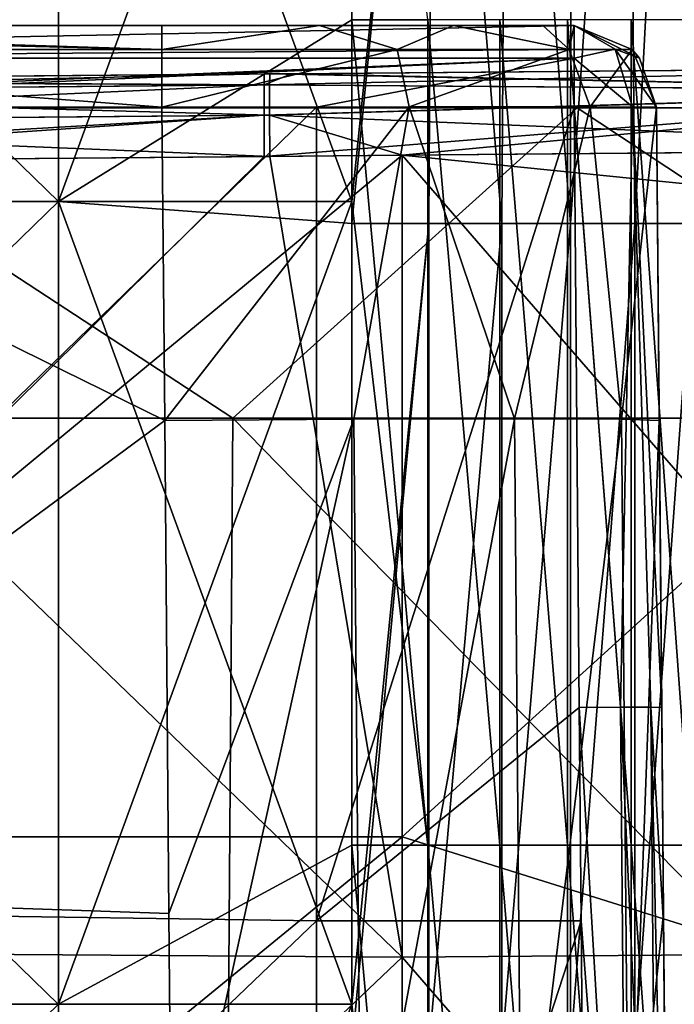
# Model space of a CAD drawing. Units: millimetres. Extents: x -81 to 81, y -68 to 68.
# Drawn here: x -56 to -52, y 58 to 64 of the extents above; entities that cross this region are included whole.
import ezdxf

# ---------------------------------------------------------------- set-up
doc = ezdxf.new("R2010")
doc.units = ezdxf.units.MM
doc.header["$LTSCALE"] = 65.185185
for name, color, linetype in [('104', 7, 'CONTINUOUS'), ('105', 7, 'CONTINUOUS'), ('111', 7, 'CONTINUOUS'), ('127', 7, 'CONTINUOUS'), ('129', 7, 'CONTINUOUS'), ('130', 7, 'CONTINUOUS'), ('132', 7, 'CONTINUOUS'), ('156', 7, 'CONTINUOUS'), ('164', 7, 'CONTINUOUS'), ('207', 7, 'CONTINUOUS'), ('208', 7, 'CONTINUOUS'), ('209', 7, 'CONTINUOUS'), ('211', 7, 'CONTINUOUS'), ('214', 7, 'CONTINUOUS'), ('223', 7, 'CONTINUOUS'), ('408', 7, 'CONTINUOUS'), ('409', 7, 'CONTINUOUS'), ('412', 7, 'CONTINUOUS'), ('434', 7, 'CONTINUOUS'), ('435', 7, 'CONTINUOUS'), ('84', 7, 'CONTINUOUS'), ('85', 7, 'CONTINUOUS'), ('87', 7, 'CONTINUOUS')]:
    doc.layers.add(name, color=color, linetype=linetype)

msp = doc.modelspace()

# ---------------------------------------------------------------- linework, layer by layer
at = {"layer": '104', "linetype": 'CONTINUOUS'}
for points in [[(-55.28, 62.9333), (-55.28, 67.8), (-60.285, 62.9333), (-55.28, 62.9333)], [(-55.28, 67.8), (-58.5, 67.8), (-60.285, 62.9333), (-55.28, 67.8)], [(-53.5, 64.035), (-53.5, 67.8), (-55.28, 62.9333), (-53.5, 64.035)], [(-55.28, 62.9333), (-53.5, 67.8), (-55.28, 67.8), (-55.28, 62.9333)], [(-53.5, 62.9333), (-53.5, 64.035), (-55.28, 62.9333), (-53.5, 62.9333)], [(-55.28, 58.0667), (-55.28, 62.9333), (-60.285, 58.0667), (-55.28, 58.0667)], [(-60.285, 58.0667), (-55.28, 62.9333), (-60.285, 62.9333), (-60.285, 58.0667)], [(-53.5, 59.03), (-53.5, 62.9333), (-55.28, 58.0667), (-53.5, 59.03)], [(-55.28, 58.0667), (-53.5, 62.9333), (-55.28, 62.9333), (-55.28, 58.0667)], [(-53.5, 58.0667), (-53.5, 59.03), (-55.28, 58.0667), (-53.5, 58.0667)], [(-55.28, 53.2), (-55.28, 58.0667), (-60.285, 53.2), (-55.28, 53.2)], [(-60.285, 53.2), (-55.28, 58.0667), (-60.285, 58.0667), (-60.285, 53.2)], [(-53.5, 54.025), (-53.5, 58.0667), (-55.28, 53.2), (-53.5, 54.025)], [(-55.28, 53.2), (-53.5, 58.0667), (-55.28, 58.0667), (-55.28, 53.2)]]:
    msp.add_3dface(points, dxfattribs=at)
at = {"layer": '105', "linetype": 'CONTINUOUS'}
for points in [[(-55.28, 67.8, -28), (-55.28, 62.9321, -28), (-60.285, 67.8, -28), (-55.28, 67.8, -28)], [(-60.285, 67.8, -28), (-55.28, 62.9321, -28), (-60.285, 62.9321, -28), (-60.285, 67.8, -28)], [(-53.5, 67.8, -28), (-53.5, 62.9321, -28), (-55.28, 67.8, -28), (-53.5, 67.8, -28)], [(-55.28, 67.8, -28), (-53.5, 62.9321, -28), (-55.28, 62.9321, -28), (-55.28, 67.8, -28)], [(-55.28, 62.9321, -28), (-55.28, 58.0643, -28), (-60.285, 62.9321, -28), (-55.28, 62.9321, -28)], [(-60.285, 62.9321, -28), (-55.28, 58.0643, -28), (-60.285, 58.0643, -28), (-60.285, 62.9321, -28)], [(-53.5, 62.8, -28), (-53.5, 58.0643, -28), (-55.28, 62.9321, -28), (-53.5, 62.8, -28)], [(-55.28, 62.9321, -28), (-53.5, 58.0643, -28), (-55.28, 58.0643, -28), (-55.28, 62.9321, -28)], [(-53.5, 62.9321, -28), (-53.5, 62.8, -28), (-55.28, 62.9321, -28), (-53.5, 62.9321, -28)]]:
    msp.add_3dface(points, dxfattribs=at)
at = {"layer": '111', "linetype": 'CONTINUOUS'}
for points in [[(-53.5, 67.8), (-53.5, 64.035), (-53.0388, 64.035, -0.0125), (-53.5, 67.8)], [(-53.5, 64.035), (-53.5, 62.9333), (-53.0388, 59.03, -0.0125), (-53.5, 64.035)], [(-53.0388, 64.035, -0.0125), (-53.5, 64.035), (-53.0388, 59.03, -0.0125), (-53.0388, 64.035, -0.0125)], [(-52.6025, 64.035, -0.0499), (-53.0388, 64.035, -0.0125), (-52.6025, 59.03, -0.0499), (-52.6025, 64.035, -0.0499)], [(-53.0388, 64.035, -0.0125), (-53.0388, 59.03, -0.0125), (-52.6025, 59.03, -0.0499), (-53.0388, 64.035, -0.0125)], [(-52.1911, 64.035, -0.1122), (-52.6025, 64.035, -0.0499), (-52.1911, 59.03, -0.1122), (-52.1911, 64.035, -0.1122)], [(-52.6025, 64.035, -0.0499), (-52.6025, 59.03, -0.0499), (-52.1911, 59.03, -0.1122), (-52.6025, 64.035, -0.0499)], [(-51.8047, 64.035, -0.1994), (-52.1911, 64.035, -0.1122), (-51.8047, 59.03, -0.1994), (-51.8047, 64.035, -0.1994)], [(-52.1911, 64.035, -0.1122), (-52.1911, 59.03, -0.1122), (-51.8047, 59.03, -0.1994), (-52.1911, 64.035, -0.1122)], [(-51.4432, 64.035, -0.3116), (-51.8047, 64.035, -0.1994), (-51.4432, 59.03, -0.3116), (-51.4432, 64.035, -0.3116)], [(-51.8047, 64.035, -0.1994), (-51.8047, 59.03, -0.1994), (-51.4432, 59.03, -0.3116), (-51.8047, 64.035, -0.1994)], [(-53.5, 62.9333), (-53.5, 59.03), (-53.0388, 59.03, -0.0125), (-53.5, 62.9333)], [(-53.5, 59.03), (-53.5, 58.0667), (-53.0388, 54.025, -0.0125), (-53.5, 59.03)], [(-53.5, 59.03), (-53.0388, 54.025, -0.0125), (-53.0388, 59.03, -0.0125), (-53.5, 59.03)], [(-53.0388, 54.025, -0.0125), (-52.6025, 54.025, -0.0499), (-53.0388, 59.03, -0.0125), (-53.0388, 54.025, -0.0125)], [(-53.0388, 59.03, -0.0125), (-52.6025, 54.025, -0.0499), (-52.6025, 59.03, -0.0499), (-53.0388, 59.03, -0.0125)], [(-52.6025, 54.025, -0.0499), (-52.1911, 54.025, -0.1122), (-52.6025, 59.03, -0.0499), (-52.6025, 54.025, -0.0499)], [(-52.6025, 59.03, -0.0499), (-52.1911, 54.025, -0.1122), (-52.1911, 59.03, -0.1122), (-52.6025, 59.03, -0.0499)], [(-52.1911, 54.025, -0.1122), (-51.8047, 54.025, -0.1994), (-52.1911, 59.03, -0.1122), (-52.1911, 54.025, -0.1122)], [(-52.1911, 59.03, -0.1122), (-51.8047, 54.025, -0.1994), (-51.8047, 59.03, -0.1994), (-52.1911, 59.03, -0.1122)], [(-51.8047, 54.025, -0.1994), (-51.4432, 54.025, -0.3116), (-51.8047, 59.03, -0.1994), (-51.8047, 54.025, -0.1994)], [(-51.8047, 59.03, -0.1994), (-51.4432, 54.025, -0.3116), (-51.4432, 59.03, -0.3116), (-51.8047, 59.03, -0.1994)], [(-53.5, 58.0667), (-53.5, 54.025), (-53.0388, 54.025, -0.0125), (-53.5, 58.0667)]]:
    msp.add_3dface(points, dxfattribs=at)
at = {"layer": '127', "linetype": 'CONTINUOUS'}
for points in [[(-54.6519, 64, -3.152), (-59.252, 64, -3.152), (-56.4346, 64, -8.152), (-54.6519, 64, -3.152)], [(-52.152, 64, -8.152), (-54.6519, 64, -3.152), (-56.4346, 64, -8.152), (-52.152, 64, -8.152)], [(-52.152, 64, -8.152), (-56.4346, 64, -8.152), (-52.152, 64, -13.157), (-52.152, 64, -8.152)], [(-52.152, 64, -13.157), (-56.4346, 64, -8.152), (-56.4346, 64, -13.157), (-52.152, 64, -13.157)], [(-52.152, 64, -13.157), (-56.4346, 64, -13.157), (-52.152, 64, -15.548), (-52.152, 64, -13.157)], [(-52.152, 64, -15.548), (-56.4346, 64, -13.157), (-55.75, 64, -15.548), (-52.152, 64, -15.548)], [(-53.6972, 64, -3.3415), (-54.6519, 64, -3.152), (-52.152, 64, -8.152), (-53.6972, 64, -3.3415)], [(-52.8842, 64, -3.8842), (-53.6972, 64, -3.3415), (-52.152, 64, -8.152), (-52.8842, 64, -3.8842)], [(-52.3415, 64, -4.6972), (-52.8842, 64, -3.8842), (-52.152, 64, -8.152), (-52.3415, 64, -4.6972)], [(-52.152, 64, -5.6519), (-52.3415, 64, -4.6972), (-52.152, 64, -8.152), (-52.152, 64, -5.6519)]]:
    msp.add_3dface(points, dxfattribs=at)
at = {"layer": '129', "linetype": 'CONTINUOUS'}
for points in [[(-51.6354, 61.6042, -5.6353), (-51.652, 63.5044, -5.6519), (-51.6093, 58.6153, -6.49), (-51.6354, 61.6042, -5.6353)], [(-51.6093, 58.6153, -6.49), (-51.652, 63.5044, -5.6519), (-51.652, 63.5044, -6.49), (-51.6093, 58.6153, -6.49)], [(-51.6093, 58.6153, -6.49), (-51.652, 63.5044, -6.49), (-51.6093, 58.6153, -11.495), (-51.6093, 58.6153, -6.49)], [(-51.652, 63.5044, -6.49), (-51.652, 63.5044, -11.495), (-51.6093, 58.6153, -11.495), (-51.652, 63.5044, -6.49)], [(-51.6093, 58.6153, -11.495), (-51.652, 63.5044, -11.495), (-51.6202, 59.8648, -15.5798), (-51.6093, 58.6153, -11.495)], [(-51.652, 63.5044, -11.495), (-51.652, 63.5044, -15.548), (-51.6202, 59.8648, -15.5798), (-51.652, 63.5044, -11.495)], [(-51.6093, 58.6153, -5.6092), (-51.6354, 61.6042, -5.6353), (-51.6093, 58.6153, -6.49), (-51.6093, 58.6153, -5.6092)], [(-51.6088, 58.5524, -15.5912), (-51.6093, 58.6153, -11.495), (-51.6202, 59.8648, -15.5798), (-51.6088, 58.5524, -15.5912)], [(-51.5917, 56.5996, -5.5916), (-51.6093, 58.6153, -5.6092), (-51.5667, 53.7263, -6.49), (-51.5917, 56.5996, -5.5916)], [(-51.5667, 53.7263, -6.49), (-51.6093, 58.6153, -5.6092), (-51.6093, 58.6153, -6.49), (-51.5667, 53.7263, -6.49)], [(-51.5667, 53.7263, -6.49), (-51.6093, 58.6153, -6.49), (-51.5667, 53.7263, -11.495), (-51.5667, 53.7263, -6.49)], [(-51.5667, 53.7263, -11.495), (-51.6093, 58.6153, -6.49), (-51.6093, 58.6153, -11.495), (-51.5667, 53.7263, -11.495)], [(-51.5667, 53.7263, -11.495), (-51.6093, 58.6153, -11.495), (-51.5765, 54.8602, -15.6235), (-51.5667, 53.7263, -11.495)], [(-51.5765, 54.8602, -15.6235), (-51.6093, 58.6153, -11.495), (-51.6088, 58.5524, -15.5912), (-51.5765, 54.8602, -15.6235)]]:
    msp.add_3dface(points, dxfattribs=at)
at = {"layer": '130', "linetype": 'CONTINUOUS'}
for points in [[(-58.4999, 58.7491, -2.6105), (-58.4999, 63.5044, -2.652), (-54.6353, 61.6042, -2.6354), (-58.4999, 58.7491, -2.6105)], [(-54.6353, 61.6042, -2.6354), (-58.4999, 63.5044, -2.652), (-54.6519, 63.5044, -2.652), (-54.6353, 61.6042, -2.6354)], [(-54.6092, 58.6153, -2.6093), (-58.4999, 58.7491, -2.6105), (-54.6353, 61.6042, -2.6354), (-54.6092, 58.6153, -2.6093)], [(-58.4999, 53.9938, -2.569), (-58.4999, 58.7491, -2.6105), (-54.5916, 56.5996, -2.5917), (-58.4999, 53.9938, -2.569)], [(-54.5916, 56.5996, -2.5917), (-58.4999, 58.7491, -2.6105), (-54.6092, 58.6153, -2.6093), (-54.5916, 56.5996, -2.5917)]]:
    msp.add_3dface(points, dxfattribs=at)
at = {"layer": '132', "linetype": 'CONTINUOUS'}
for points in [[(-58.7189, 63.5044, -16.048), (-58.7189, 58.6442, -16.0904), (-53.7139, 63.5044, -16.048), (-58.7189, 63.5044, -16.048)], [(-53.7139, 63.5044, -16.048), (-58.7189, 58.6442, -16.0904), (-53.7139, 58.5715, -16.0911), (-53.7139, 63.5044, -16.048)], [(-53.7139, 63.5044, -16.048), (-53.7139, 58.5715, -16.0911), (-52.152, 63.5044, -16.048), (-53.7139, 63.5044, -16.048)], [(-52.152, 63.5044, -16.048), (-53.7139, 58.5715, -16.0911), (-52.1202, 59.8648, -16.0798), (-52.152, 63.5044, -16.048)], [(-52.1202, 59.8648, -16.0798), (-53.7139, 58.5715, -16.0911), (-52.1089, 58.5715, -16.0911), (-52.1202, 59.8648, -16.0798)], [(-58.7189, 58.6442, -16.0904), (-58.7189, 53.784, -16.1328), (-53.7139, 58.5715, -16.0911), (-58.7189, 58.6442, -16.0904)], [(-53.7139, 58.5715, -16.0911), (-58.7189, 53.784, -16.1328), (-53.7139, 53.6386, -16.1341), (-53.7139, 58.5715, -16.0911)], [(-53.7139, 58.5715, -16.0911), (-53.7139, 53.6386, -16.1341), (-52.1089, 58.5715, -16.0911), (-53.7139, 58.5715, -16.0911)], [(-52.1089, 58.5715, -16.0911), (-53.7139, 53.6386, -16.1341), (-52.0765, 54.8602, -16.1235), (-52.1089, 58.5715, -16.0911)]]:
    msp.add_3dface(points, dxfattribs=at)
at = {"layer": '156', "linetype": 'CONTINUOUS'}
for points in [[(-53.5, 62.8, -28), (-53.5, 62.9321, -28), (-53.0017, 67.8, -27.9854), (-53.5, 62.8, -28)], [(-53.5, 62.8, -28), (-53.0017, 67.8, -27.9854), (-53.0325, 62.8, -27.9872), (-53.5, 62.8, -28)], [(-53.5, 62.9321, -28), (-53.5, 67.8, -28), (-53.0017, 67.8, -27.9854), (-53.5, 62.9321, -28)], [(-53.0325, 62.8, -27.9872), (-53.0017, 67.8, -27.9854), (-52.5907, 62.8, -27.9487), (-53.0325, 62.8, -27.9872)], [(-53.0017, 67.8, -27.9854), (-52.5585, 67.8, -27.9448), (-52.5907, 62.8, -27.9487), (-53.0017, 67.8, -27.9854)], [(-52.5907, 62.8, -27.9487), (-52.5585, 67.8, -27.9448), (-52.1744, 62.8, -27.8847), (-52.5907, 62.8, -27.9487)], [(-52.5585, 67.8, -27.9448), (-52.1676, 67.8, -27.8834), (-52.1744, 62.8, -27.8847), (-52.5585, 67.8, -27.9448)], [(-52.1676, 67.8, -27.8834), (-51.8252, 67.8, -27.806), (-52.1744, 62.8, -27.8847), (-52.1676, 67.8, -27.8834)], [(-52.1744, 62.8, -27.8847), (-51.8252, 67.8, -27.806), (-51.7839, 62.8, -27.7949), (-52.1744, 62.8, -27.8847)], [(-51.8252, 67.8, -27.806), (-51.5209, 67.8, -27.7153), (-51.7839, 62.8, -27.7949), (-51.8252, 67.8, -27.806)], [(-51.7839, 62.8, -27.7949), (-51.5209, 67.8, -27.7153), (-51.4189, 62.8, -27.6796), (-51.7839, 62.8, -27.7949)], [(-53.5, 57.795, -28), (-53.5, 58.0643, -28), (-53.0325, 62.8, -27.9872), (-53.5, 57.795, -28)], [(-53.5, 57.795, -28), (-53.0325, 62.8, -27.9872), (-53.0325, 57.795, -27.9872), (-53.5, 57.795, -28)], [(-53.5, 58.0643, -28), (-53.5, 62.8, -28), (-53.0325, 62.8, -27.9872), (-53.5, 58.0643, -28)], [(-53.0325, 62.8, -27.9872), (-52.5907, 62.8, -27.9487), (-53.0325, 57.795, -27.9872), (-53.0325, 62.8, -27.9872)], [(-53.0325, 57.795, -27.9872), (-52.5907, 62.8, -27.9487), (-52.5907, 57.795, -27.9487), (-53.0325, 57.795, -27.9872)], [(-52.5907, 62.8, -27.9487), (-52.1744, 62.8, -27.8847), (-52.5907, 57.795, -27.9487), (-52.5907, 62.8, -27.9487)], [(-52.5907, 57.795, -27.9487), (-52.1744, 62.8, -27.8847), (-52.1744, 57.795, -27.8847), (-52.5907, 57.795, -27.9487)], [(-52.1744, 62.8, -27.8847), (-51.7839, 62.8, -27.7949), (-52.1744, 57.795, -27.8847), (-52.1744, 62.8, -27.8847)], [(-52.1744, 57.795, -27.8847), (-51.7839, 62.8, -27.7949), (-51.7839, 57.795, -27.7949), (-52.1744, 57.795, -27.8847)], [(-51.7839, 62.8, -27.7949), (-51.4189, 62.8, -27.6796), (-51.7839, 57.795, -27.7949), (-51.7839, 62.8, -27.7949)], [(-51.7839, 57.795, -27.7949), (-51.4189, 62.8, -27.6796), (-51.4189, 57.795, -27.6796), (-51.7839, 57.795, -27.7949)]]:
    msp.add_3dface(points, dxfattribs=at)
at = {"layer": '164', "linetype": 'CONTINUOUS'}
for points in [[(-54.6353, 61.6042, -2.6354), (-54.6519, 63.5044, -2.652), (-53.1529, 63.506, -3.0533), (-54.6353, 61.6042, -2.6354)], [(-53.4873, 61.6123, -2.8638), (-54.6353, 61.6042, -2.6354), (-53.1529, 63.506, -3.0533), (-53.4873, 61.6123, -2.8638)], [(-52.5141, 61.6151, -3.5141), (-53.4873, 61.6123, -2.8638), (-53.1529, 63.506, -3.0533), (-52.5141, 61.6151, -3.5141)], [(-52.0535, 63.506, -4.1527), (-52.5141, 61.6151, -3.5141), (-53.1529, 63.506, -3.0533), (-52.0535, 63.506, -4.1527)], [(-51.8638, 61.6123, -4.4873), (-52.5141, 61.6151, -3.5141), (-52.0535, 63.506, -4.1527), (-51.8638, 61.6123, -4.4873)], [(-51.652, 63.5044, -5.6519), (-51.8638, 61.6123, -4.4873), (-52.0535, 63.506, -4.1527), (-51.652, 63.5044, -5.6519)], [(-51.652, 63.5044, -5.6519), (-51.6354, 61.6042, -5.6353), (-51.8638, 61.6123, -4.4873), (-51.652, 63.5044, -5.6519)], [(-54.6092, 58.6153, -2.6093), (-54.6353, 61.6042, -2.6354), (-53.4873, 61.6123, -2.8638), (-54.6092, 58.6153, -2.6093)], [(-54.5916, 56.5996, -2.5917), (-54.6092, 58.6153, -2.6093), (-53.4873, 61.6123, -2.8638), (-54.5916, 56.5996, -2.5917)], [(-54.5916, 56.5996, -2.5917), (-53.4873, 61.6123, -2.8638), (-53.4437, 56.6077, -2.8201), (-54.5916, 56.5996, -2.5917)], [(-53.4873, 61.6123, -2.8638), (-52.5141, 61.6151, -3.5141), (-53.4437, 56.6077, -2.8201), (-53.4873, 61.6123, -2.8638)], [(-52.5141, 61.6151, -3.5141), (-52.4705, 56.6105, -3.4705), (-53.4437, 56.6077, -2.8201), (-52.5141, 61.6151, -3.5141)], [(-52.5141, 61.6151, -3.5141), (-51.8638, 61.6123, -4.4873), (-52.4705, 56.6105, -3.4705), (-52.5141, 61.6151, -3.5141)], [(-51.8638, 61.6123, -4.4873), (-51.8201, 56.6077, -4.4437), (-52.4705, 56.6105, -3.4705), (-51.8638, 61.6123, -4.4873)], [(-51.8638, 61.6123, -4.4873), (-51.6354, 61.6042, -5.6353), (-51.8201, 56.6077, -4.4437), (-51.8638, 61.6123, -4.4873)], [(-51.6354, 61.6042, -5.6353), (-51.6093, 58.6153, -5.6092), (-51.8201, 56.6077, -4.4437), (-51.6354, 61.6042, -5.6353)], [(-51.6093, 58.6153, -5.6092), (-51.5917, 56.5996, -5.5916), (-51.8201, 56.6077, -4.4437), (-51.6093, 58.6153, -5.6092)]]:
    msp.add_3dface(points, dxfattribs=at)
at = {"layer": '207', "linetype": 'CONTINUOUS'}
for points in [[(-52.152, 63.5044, -16.048), (-51.8702, 59.8664, -16.0128), (-51.7984, 63.5062, -15.9016), (-52.152, 63.5044, -16.048)], [(-52.152, 63.5044, -16.048), (-52.1202, 59.8648, -16.0798), (-51.8702, 59.8664, -16.0128), (-52.152, 63.5044, -16.048)], [(-51.8702, 59.8664, -16.0128), (-51.6872, 59.8664, -15.8298), (-51.7984, 63.5062, -15.9016), (-51.8702, 59.8664, -16.0128)], [(-51.6202, 59.8648, -15.5798), (-51.652, 63.5044, -15.548), (-51.7984, 63.5062, -15.9016), (-51.6202, 59.8648, -15.5798)], [(-51.6872, 59.8664, -15.8298), (-51.6202, 59.8648, -15.5798), (-51.7984, 63.5062, -15.9016), (-51.6872, 59.8664, -15.8298)], [(-52.1202, 59.8648, -16.0798), (-51.8265, 54.8618, -16.0565), (-51.8702, 59.8664, -16.0128), (-52.1202, 59.8648, -16.0798)], [(-52.1202, 59.8648, -16.0798), (-52.1089, 58.5715, -16.0911), (-51.8265, 54.8618, -16.0565), (-52.1202, 59.8648, -16.0798)], [(-51.8265, 54.8618, -16.0565), (-51.6435, 54.8618, -15.8735), (-51.8702, 59.8664, -16.0128), (-51.8265, 54.8618, -16.0565)], [(-51.8702, 59.8664, -16.0128), (-51.6435, 54.8618, -15.8735), (-51.6872, 59.8664, -15.8298), (-51.8702, 59.8664, -16.0128)], [(-51.5765, 54.8602, -15.6235), (-51.6088, 58.5524, -15.5912), (-51.6872, 59.8664, -15.8298), (-51.5765, 54.8602, -15.6235)], [(-51.6435, 54.8618, -15.8735), (-51.5765, 54.8602, -15.6235), (-51.6872, 59.8664, -15.8298), (-51.6435, 54.8618, -15.8735)], [(-51.6088, 58.5524, -15.5912), (-51.6202, 59.8648, -15.5798), (-51.6872, 59.8664, -15.8298), (-51.6088, 58.5524, -15.5912)], [(-52.1089, 58.5715, -16.0911), (-52.0765, 54.8602, -16.1235), (-51.8265, 54.8618, -16.0565), (-52.1089, 58.5715, -16.0911)]]:
    msp.add_3dface(points, dxfattribs=at)
at = {"layer": '208', "linetype": 'CONTINUOUS'}
for points in [[(-52.152, 64, -5.6519), (-52.152, 64, -8.152), (-51.7991, 63.8543, -15.548), (-52.152, 64, -5.6519)], [(-51.8, 63.8551, -5.6519), (-52.152, 64, -5.6519), (-51.7991, 63.8543, -15.548), (-51.8, 63.8551, -5.6519)], [(-52.152, 64, -8.152), (-52.152, 64, -13.157), (-51.7991, 63.8543, -15.548), (-52.152, 64, -8.152)], [(-52.152, 64, -13.157), (-52.152, 64, -15.548), (-51.7991, 63.8543, -15.548), (-52.152, 64, -13.157)], [(-51.652, 63.5044, -6.49), (-51.652, 63.5044, -5.6519), (-51.8, 63.8551, -5.6519), (-51.652, 63.5044, -6.49)], [(-51.652, 63.5044, -11.495), (-51.652, 63.5044, -6.49), (-51.8, 63.8551, -5.6519), (-51.652, 63.5044, -11.495)], [(-51.652, 63.5044, -15.548), (-51.652, 63.5044, -11.495), (-51.8, 63.8551, -5.6519), (-51.652, 63.5044, -15.548)], [(-51.652, 63.5044, -15.548), (-51.8, 63.8551, -5.6519), (-51.754, 63.8027, -15.548), (-51.652, 63.5044, -15.548)], [(-51.754, 63.8027, -15.548), (-51.8, 63.8551, -5.6519), (-51.7991, 63.8543, -15.548), (-51.754, 63.8027, -15.548)]]:
    msp.add_3dface(points, dxfattribs=at)
at = {"layer": '209', "linetype": 'CONTINUOUS'}
for points in [[(-54.6519, 64, -3.152), (-53.6972, 64, -3.3415), (-54.6519, 63.8551, -2.8), (-54.6519, 64, -3.152)], [(-54.6519, 63.8551, -2.8), (-53.6972, 64, -3.3415), (-53.2259, 63.8551, -3.182), (-54.6519, 63.8551, -2.8)], [(-53.6972, 64, -3.3415), (-52.8842, 64, -3.8842), (-53.2259, 63.8551, -3.182), (-53.6972, 64, -3.3415)], [(-53.2259, 63.8551, -3.182), (-52.8842, 64, -3.8842), (-52.182, 63.8551, -4.2259), (-53.2259, 63.8551, -3.182)], [(-52.8842, 64, -3.8842), (-52.3415, 64, -4.6972), (-52.182, 63.8551, -4.2259), (-52.8842, 64, -3.8842)], [(-52.3415, 64, -4.6972), (-52.152, 64, -5.6519), (-52.182, 63.8551, -4.2259), (-52.3415, 64, -4.6972)], [(-52.152, 64, -5.6519), (-51.8, 63.8551, -5.6519), (-52.182, 63.8551, -4.2259), (-52.152, 64, -5.6519)], [(-53.1529, 63.506, -3.0533), (-54.6519, 63.5044, -2.652), (-53.2259, 63.8551, -3.182), (-53.1529, 63.506, -3.0533)], [(-54.6519, 63.5044, -2.652), (-54.6519, 63.8551, -2.8), (-53.2259, 63.8551, -3.182), (-54.6519, 63.5044, -2.652)], [(-53.1529, 63.506, -3.0533), (-53.2259, 63.8551, -3.182), (-52.182, 63.8551, -4.2259), (-53.1529, 63.506, -3.0533)], [(-52.0535, 63.506, -4.1527), (-53.1529, 63.506, -3.0533), (-52.182, 63.8551, -4.2259), (-52.0535, 63.506, -4.1527)], [(-51.8, 63.8551, -5.6519), (-52.0535, 63.506, -4.1527), (-52.182, 63.8551, -4.2259), (-51.8, 63.8551, -5.6519)], [(-51.652, 63.5044, -5.6519), (-52.0535, 63.506, -4.1527), (-51.8, 63.8551, -5.6519), (-51.652, 63.5044, -5.6519)]]:
    msp.add_3dface(points, dxfattribs=at)
at = {"layer": '211', "linetype": 'CONTINUOUS'}
for points in [[(-59.252, 64, -3.152), (-54.6519, 64, -3.152), (-54.6519, 63.8551, -2.8), (-59.252, 64, -3.152)], [(-59.252, 64, -3.152), (-54.6519, 63.8551, -2.8), (-59.252, 63.963, -2.9632), (-59.252, 64, -3.152)], [(-59.252, 63.963, -2.9632), (-54.6519, 63.8551, -2.8), (-59.252, 63.8559, -2.8008), (-59.252, 63.963, -2.9632)], [(-54.6519, 63.5044, -2.652), (-58.4999, 63.5044, -2.652), (-59.252, 63.8559, -2.8008), (-54.6519, 63.5044, -2.652)], [(-54.6519, 63.8551, -2.8), (-54.6519, 63.5044, -2.652), (-59.252, 63.8559, -2.8008), (-54.6519, 63.8551, -2.8)]]:
    msp.add_3dface(points, dxfattribs=at)
at = {"layer": '214', "linetype": 'CONTINUOUS'}
for points in [[(-52.152, 64, -15.548), (-55.75, 64, -15.548), (-59.348, 63.8543, -15.9009), (-52.152, 64, -15.548)], [(-52.152, 63.8543, -15.9009), (-52.152, 64, -15.548), (-59.348, 63.8543, -15.9009), (-52.152, 63.8543, -15.9009)], [(-52.152, 63.8027, -15.946), (-52.152, 63.8543, -15.9009), (-59.348, 63.8027, -15.946), (-52.152, 63.8027, -15.946)], [(-59.348, 63.8027, -15.946), (-52.152, 63.8543, -15.9009), (-59.348, 63.8543, -15.9009), (-59.348, 63.8027, -15.946)], [(-59.348, 63.5044, -16.048), (-58.7189, 63.5044, -16.048), (-52.152, 63.8027, -15.946), (-59.348, 63.5044, -16.048)], [(-59.348, 63.5044, -16.048), (-52.152, 63.8027, -15.946), (-59.348, 63.8027, -15.946), (-59.348, 63.5044, -16.048)], [(-58.7189, 63.5044, -16.048), (-53.7139, 63.5044, -16.048), (-52.152, 63.8027, -15.946), (-58.7189, 63.5044, -16.048)], [(-53.7139, 63.5044, -16.048), (-52.152, 63.5044, -16.048), (-52.152, 63.8027, -15.946), (-53.7139, 63.5044, -16.048)]]:
    msp.add_3dface(points, dxfattribs=at)
at = {"layer": '223', "linetype": 'CONTINUOUS'}
for points in [[(-52.152, 64, -15.548), (-51.754, 63.8027, -15.548), (-51.7991, 63.8543, -15.548), (-52.152, 64, -15.548)], [(-51.754, 63.8027, -15.548), (-52.152, 64, -15.548), (-51.9035, 63.8557, -15.7965), (-51.754, 63.8027, -15.548)], [(-52.152, 64, -15.548), (-52.152, 63.8543, -15.9009), (-51.9035, 63.8557, -15.7965), (-52.152, 64, -15.548)], [(-52.152, 63.8027, -15.946), (-51.7984, 63.5062, -15.9016), (-51.9035, 63.8557, -15.7965), (-52.152, 63.8027, -15.946)], [(-52.152, 63.8543, -15.9009), (-52.152, 63.8027, -15.946), (-51.9035, 63.8557, -15.7965), (-52.152, 63.8543, -15.9009)], [(-51.7984, 63.5062, -15.9016), (-51.652, 63.5044, -15.548), (-51.9035, 63.8557, -15.7965), (-51.7984, 63.5062, -15.9016)], [(-51.652, 63.5044, -15.548), (-51.754, 63.8027, -15.548), (-51.9035, 63.8557, -15.7965), (-51.652, 63.5044, -15.548)], [(-52.152, 63.5044, -16.048), (-51.7984, 63.5062, -15.9016), (-52.152, 63.8027, -15.946), (-52.152, 63.5044, -16.048)]]:
    msp.add_3dface(points, dxfattribs=at)
at = {"layer": '408', "linetype": 'CONTINUOUS'}
for points in [[(-49.0961, 62.8, -24.7191), (-49.0961, 63.2492, -24.7191), (-53.1945, 63.2134, -24.6833), (-49.0961, 62.8, -24.7191)], [(-53.1945, 59.0804, -24.6833), (-53.1945, 63.2134, -24.6833), (-58.1993, 59.0804, -24.6396), (-53.1945, 59.0804, -24.6833)], [(-53.1945, 63.2134, -24.6833), (-54.031, 63.2061, -24.676), (-58.1993, 59.0804, -24.6396), (-53.1945, 63.2134, -24.6833)], [(-58.1993, 63.1697, -24.6396), (-58.1993, 59.0804, -24.6396), (-54.031, 63.2061, -24.676), (-58.1993, 63.1697, -24.6396)], [(-53.1945, 59.0804, -24.6833), (-49.0961, 62.8, -24.7191), (-53.1945, 63.2134, -24.6833), (-53.1945, 59.0804, -24.6833)], [(-49.0961, 57.795, -24.7191), (-49.0961, 62.8, -24.7191), (-53.1945, 59.0804, -24.6833), (-49.0961, 57.795, -24.7191)], [(-53.1945, 54.9475, -24.6833), (-53.1945, 59.0804, -24.6833), (-58.1993, 54.9911, -24.6396), (-53.1945, 54.9475, -24.6833)], [(-53.1945, 59.0804, -24.6833), (-58.1993, 59.0804, -24.6396), (-58.1993, 54.9911, -24.6396), (-53.1945, 59.0804, -24.6833)], [(-53.1945, 54.9475, -24.6833), (-49.0961, 57.795, -24.7191), (-53.1945, 59.0804, -24.6833), (-53.1945, 54.9475, -24.6833)]]:
    msp.add_3dface(points, dxfattribs=at)
at = {"layer": '409', "linetype": 'CONTINUOUS'}
for points in [[(-58.7023, 63.6653, -24.1353), (-54.031, 63.7061, -24.176), (-58.6835, 63.6655, -19.6449), (-58.7023, 63.6653, -24.1353)], [(-58.6835, 63.6655, -19.6449), (-54.031, 63.7061, -24.176), (-53.9978, 63.7064, -19.604), (-58.6835, 63.6655, -19.6449)], [(-54.031, 63.7061, -24.176), (-53.8668, 63.7075, -24.1775), (-53.9978, 63.7064, -19.604), (-54.031, 63.7061, -24.176)], [(-53.9978, 63.7064, -19.604), (-53.8668, 63.7075, -24.1775), (-53.8417, 63.7077, -19.6026), (-53.9978, 63.7064, -19.604)], [(-53.8668, 63.7075, -24.1775), (-49.0313, 63.7497, -24.2197), (-53.8417, 63.7077, -19.6026), (-53.8668, 63.7075, -24.1775)], [(-49, 63.75, -23.03), (-49, 63.75, -19.5604), (-53.8417, 63.7077, -19.6026), (-49, 63.75, -23.03)], [(-49, 63.75, -23.5), (-49, 63.75, -23.03), (-53.8417, 63.7077, -19.6026), (-49, 63.75, -23.5)], [(-49.0079, 63.7499, -23.8681), (-49, 63.75, -23.5), (-53.8417, 63.7077, -19.6026), (-49.0079, 63.7499, -23.8681)], [(-49.0313, 63.7497, -24.2197), (-49.0079, 63.7499, -23.8681), (-53.8417, 63.7077, -19.6026), (-49.0313, 63.7497, -24.2197)]]:
    msp.add_3dface(points, dxfattribs=at)
at = {"layer": '412', "linetype": 'CONTINUOUS'}
for points in [[(-49, 63.25, -19.0604), (-49, 58.3846, -19.0604), (-53.1945, 63.2134, -19.097), (-49, 63.25, -19.0604)], [(-53.1945, 58.3508, -19.097), (-58.1993, 63.1697, -19.1407), (-53.9978, 63.2064, -19.104), (-53.1945, 58.3508, -19.097)], [(-58.1993, 58.3854, -19.1407), (-58.1993, 63.1697, -19.1407), (-53.1945, 58.3508, -19.097), (-58.1993, 58.3854, -19.1407)], [(-53.1945, 63.2134, -19.097), (-53.1945, 58.3508, -19.097), (-53.9978, 63.2064, -19.104), (-53.1945, 63.2134, -19.097)], [(-49, 58.3846, -19.0604), (-53.1945, 58.3508, -19.097), (-53.1945, 63.2134, -19.097), (-49, 58.3846, -19.0604)], [(-58.1993, 53.6011, -19.1407), (-58.1993, 58.3854, -19.1407), (-53.1945, 58.3508, -19.097), (-58.1993, 53.6011, -19.1407)], [(-49, 58.3846, -19.0604), (-49, 53.5192, -19.0604), (-53.1945, 58.3508, -19.097), (-49, 58.3846, -19.0604)], [(-53.1945, 53.4883, -19.097), (-58.1993, 53.6011, -19.1407), (-53.1945, 58.3508, -19.097), (-53.1945, 53.4883, -19.097)], [(-49, 53.5192, -19.0604), (-53.1945, 53.4883, -19.097), (-53.1945, 58.3508, -19.097), (-49, 53.5192, -19.0604)]]:
    msp.add_3dface(points, dxfattribs=at)
at = {"layer": '434', "linetype": 'CONTINUOUS'}
for points in [[(-54.031, 63.7061, -24.176), (-58.7023, 63.6653, -24.1353), (-59.0372, 63.5954, -24.3823), (-54.031, 63.7061, -24.176)], [(-54.0325, 63.6391, -24.426), (-54.031, 63.7061, -24.176), (-59.0372, 63.5954, -24.3823), (-54.0325, 63.6391, -24.426)], [(-49.0729, 63.6032, -24.5726), (-49.0313, 63.7497, -24.2197), (-54.0325, 63.6391, -24.426), (-49.0729, 63.6032, -24.5726)], [(-49.0313, 63.7497, -24.2197), (-53.8668, 63.7075, -24.1775), (-54.0325, 63.6391, -24.426), (-49.0313, 63.7497, -24.2197)], [(-53.8668, 63.7075, -24.1775), (-54.031, 63.7061, -24.176), (-54.0325, 63.6391, -24.426), (-53.8668, 63.7075, -24.1775)], [(-54.0325, 63.4561, -24.609), (-54.0325, 63.6391, -24.426), (-59.0372, 63.4124, -24.5653), (-54.0325, 63.4561, -24.609)], [(-59.0372, 63.4124, -24.5653), (-54.0325, 63.6391, -24.426), (-59.0372, 63.5954, -24.3823), (-59.0372, 63.4124, -24.5653)], [(-54.0325, 63.4561, -24.609), (-49.0729, 63.6032, -24.5726), (-54.0325, 63.6391, -24.426), (-54.0325, 63.4561, -24.609)], [(-54.031, 63.2061, -24.676), (-49.0729, 63.6032, -24.5726), (-54.0325, 63.4561, -24.609), (-54.031, 63.2061, -24.676)], [(-53.1945, 63.2134, -24.6833), (-49.0729, 63.6032, -24.5726), (-54.031, 63.2061, -24.676), (-53.1945, 63.2134, -24.6833)], [(-49.0961, 63.2492, -24.7191), (-49.0729, 63.6032, -24.5726), (-53.1945, 63.2134, -24.6833), (-49.0961, 63.2492, -24.7191)], [(-59.0356, 63.1624, -24.6323), (-54.0325, 63.4561, -24.609), (-59.0372, 63.4124, -24.5653), (-59.0356, 63.1624, -24.6323)], [(-59.0356, 63.1624, -24.6323), (-58.1993, 63.1697, -24.6396), (-54.0325, 63.4561, -24.609), (-59.0356, 63.1624, -24.6323)], [(-58.1993, 63.1697, -24.6396), (-54.031, 63.2061, -24.676), (-54.0325, 63.4561, -24.609), (-58.1993, 63.1697, -24.6396)]]:
    msp.add_3dface(points, dxfattribs=at)
at = {"layer": '435', "linetype": 'CONTINUOUS'}
for points in [[(-58.6835, 63.6655, -19.6449), (-53.9978, 63.7064, -19.604), (-53.9994, 63.6394, -19.354), (-58.6835, 63.6655, -19.6449)], [(-53.9978, 63.7064, -19.604), (-49, 63.6035, -19.2069), (-53.9994, 63.6394, -19.354), (-53.9978, 63.7064, -19.604)], [(-49, 63.6035, -19.2069), (-53.9978, 63.7064, -19.604), (-53.8417, 63.7077, -19.6026), (-49, 63.6035, -19.2069)], [(-49, 63.75, -19.5604), (-49, 63.6035, -19.2069), (-53.8417, 63.7077, -19.6026), (-49, 63.75, -19.5604)], [(-59.0024, 63.6627, -19.6476), (-53.9994, 63.6394, -19.354), (-59.004, 63.5957, -19.3977), (-59.0024, 63.6627, -19.6476)], [(-53.9994, 63.6394, -19.354), (-53.9994, 63.4564, -19.171), (-59.004, 63.5957, -19.3977), (-53.9994, 63.6394, -19.354)], [(-59.0024, 63.6627, -19.6476), (-58.6835, 63.6655, -19.6449), (-53.9994, 63.6394, -19.354), (-59.0024, 63.6627, -19.6476)], [(-53.9994, 63.6394, -19.354), (-49, 63.6035, -19.2069), (-53.9994, 63.4564, -19.171), (-53.9994, 63.6394, -19.354)], [(-59.004, 63.5957, -19.3977), (-53.9994, 63.4564, -19.171), (-59.004, 63.4127, -19.2147), (-59.004, 63.5957, -19.3977)], [(-49, 63.6035, -19.2069), (-49, 63.25, -19.0604), (-53.9994, 63.4564, -19.171), (-49, 63.6035, -19.2069)], [(-53.9994, 63.4564, -19.171), (-53.9978, 63.2064, -19.104), (-59.004, 63.4127, -19.2147), (-53.9994, 63.4564, -19.171)], [(-49, 63.25, -19.0604), (-53.1945, 63.2134, -19.097), (-53.9994, 63.4564, -19.171), (-49, 63.25, -19.0604)], [(-53.1945, 63.2134, -19.097), (-53.9978, 63.2064, -19.104), (-53.9994, 63.4564, -19.171), (-53.1945, 63.2134, -19.097)], [(-53.9978, 63.2064, -19.104), (-58.1993, 63.1697, -19.1407), (-59.004, 63.4127, -19.2147), (-53.9978, 63.2064, -19.104)]]:
    msp.add_3dface(points, dxfattribs=at)
at = {"layer": '84', "linetype": 'CONTINUOUS'}
for points in [[(-59.1534, 61.62, -19.42), (-54.2212, 61.62, -19.42), (-57.1, 63.5, -19.42), (-59.1534, 61.62, -19.42)], [(-57.1, 63.5, -19.42), (-54.2212, 61.62, -19.42), (-52.1333, 63.5, -19.42), (-57.1, 63.5, -19.42)], [(-54.2212, 61.62, -19.42), (-49.2889, 61.62, -19.42), (-52.1333, 63.5, -19.42), (-54.2212, 61.62, -19.42)], [(-52.1333, 63.5, -19.42), (-49.2889, 61.62, -19.42), (-47.1667, 63.5, -19.42), (-52.1333, 63.5, -19.42)], [(-59.1935, 56.615, -19.42), (-54.2581, 56.615, -19.42), (-59.1534, 61.62, -19.42), (-59.1935, 56.615, -19.42)], [(-59.1534, 61.62, -19.42), (-54.2581, 56.615, -19.42), (-54.2212, 61.62, -19.42), (-59.1534, 61.62, -19.42)], [(-54.2581, 56.615, -19.42), (-49.3226, 56.615, -19.42), (-54.2212, 61.62, -19.42), (-54.2581, 56.615, -19.42)], [(-54.2212, 61.62, -19.42), (-49.3226, 56.615, -19.42), (-49.2889, 61.62, -19.42), (-54.2212, 61.62, -19.42)]]:
    msp.add_3dface(points, dxfattribs=at)
at = {"layer": '85', "linetype": 'CONTINUOUS'}
for points in [[(-54.2212, 61.62, -24.5), (-59.1534, 61.62, -24.5), (-57.1, 63.5, -24.5), (-54.2212, 61.62, -24.5)], [(-52.1333, 63.5, -24.5), (-54.2212, 61.62, -24.5), (-57.1, 63.5, -24.5), (-52.1333, 63.5, -24.5)], [(-49.2889, 61.62, -24.5), (-54.2212, 61.62, -24.5), (-52.1333, 63.5, -24.5), (-49.2889, 61.62, -24.5)], [(-47.1667, 63.5, -24.5), (-49.2889, 61.62, -24.5), (-52.1333, 63.5, -24.5), (-47.1667, 63.5, -24.5)], [(-59.1935, 56.615, -24.5), (-59.1534, 61.62, -24.5), (-54.2581, 56.615, -24.5), (-59.1935, 56.615, -24.5)], [(-59.1534, 61.62, -24.5), (-54.2212, 61.62, -24.5), (-54.2581, 56.615, -24.5), (-59.1534, 61.62, -24.5)], [(-54.2581, 56.615, -24.5), (-54.2212, 61.62, -24.5), (-49.3226, 56.615, -24.5), (-54.2581, 56.615, -24.5)], [(-54.2212, 61.62, -24.5), (-49.2889, 61.62, -24.5), (-49.3226, 56.615, -24.5), (-54.2212, 61.62, -24.5)]]:
    msp.add_3dface(points, dxfattribs=at)
at = {"layer": '87', "linetype": 'CONTINUOUS'}
for points in [[(-57.1, 63.5, -19.42), (-52.1333, 63.5, -19.42), (-57.1, 63.5, -24.5), (-57.1, 63.5, -19.42)], [(-52.1333, 63.5, -19.42), (-52.1333, 63.5, -24.5), (-57.1, 63.5, -24.5), (-52.1333, 63.5, -19.42)], [(-52.1333, 63.5, -19.42), (-47.1667, 63.5, -19.42), (-52.1333, 63.5, -24.5), (-52.1333, 63.5, -19.42)], [(-47.1667, 63.5, -19.42), (-47.1667, 63.5, -24.5), (-52.1333, 63.5, -24.5), (-47.1667, 63.5, -19.42)]]:
    msp.add_3dface(points, dxfattribs=at)

doc.saveas('drawing.dxf')
